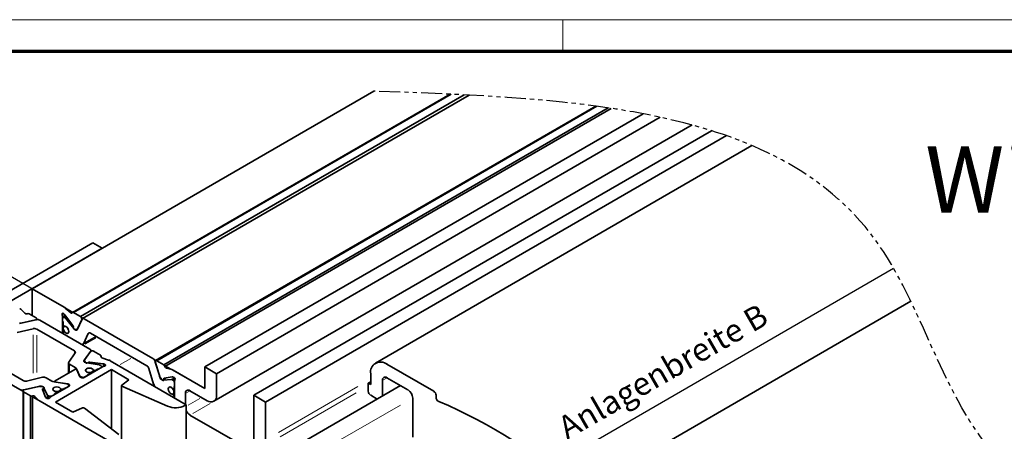
# Model space of a CAD drawing. Units: millimetres. Extents: x 0 to 1189, y 0 to 7052.
# Drawn here: x 347 to 496, y 6099 to 6161 of the extents above; entities that cross this region are included whole.
import ezdxf

# ---------------------------------------------------------------- set-up
doc = ezdxf.new("R2010")
doc.units = ezdxf.units.MM
doc.linetypes.add('BLOCK Flex Green 100mm Ecke Wandbefestigung$0$PHANTOM', pattern=[63.5, 31.75, -6.35, 6.35, -6.35, 6.35, -6.35])
for name, color, linetype in [('01_ZRahmen', 7, 'Continuous'), ('BLOCK Flex Green 100mm Ecke Wandbefestigung$0$BLOCK Flex Green 100mm Ecke Wandbefestigung', 7, 'Continuous'), ('Mass', 7, 'Continuous')]:
    doc.layers.add(name, color=color, linetype=linetype)
doc.styles.add('BLOCK Flex Green 100mm Ecke Wandbefestigung$0$Standard', font='txt')
doc.styles.get("Standard").update_dxf_attribs({"font": 'ISOCP.SHX'})

# ---------------------------------------------------------------- blocks, each defined once
blk = doc.blocks.new('DIN A0_ZRahmen')
at = {"layer": '01_ZRahmen', "color": 1, "lineweight": 20}
blk.add_line((428.8, 840.6), (428.8, 835.8), dxfattribs=at)
blk.add_lwpolyline([(1188.6, 0), (1188.6, 840.6), (0, 840.6), (0, 0)], close=True, dxfattribs=at)
at = {"layer": '01_ZRahmen', "lineweight": 70}
blk.add_lwpolyline([(1183.8, 4.8), (1183.8, 835.8), (19.8, 835.8), (19.8, 4.8)], close=True, dxfattribs=at)
blk = doc.blocks.new('BLOCK Flex Green 100mm Ecke Wandbefestigung$0$BLOCK Flex Green 100mm Ecke Wandbefestigung')
at = {"layer": 'BLOCK Flex Green 100mm Ecke Wandbefestigung$0$BLOCK Flex Green 100mm Ecke Wandbefestigung', "color": 8, "linetype": 'Continuous', "lineweight": 35}
for p, q in [((-12.73, 23.68), (39.03, 53.56)), ((50.58, 53.1), (-6.62, 20.08)), ((-6.48, 20.07), (50.72, 53.09)), ((-5.42, 19.46), (52.68, 52.99)), ((53.44, 52.96), (-5.11, 19.16)), ((72.63, 51.29), (5.97, 12.81)), ((6.13, 12.79), (72.78, 51.27)), ((7.19, 12.18), (74.49, 51.03)), ((7.37, 11.93), (74.98, 50.96)), ((13.44, 11.84), (79.79, 50.14)), ((15.2, 10.82), (82.4, 49.61)), ((14.79, 6.64), (87.21, 48.44)), ((20.86, 7.55), (90.18, 47.57)), ((22.63, 6.53), (92.43, 46.83)), ((-3.54, 30.62), (-28.28, 16.33)), ((-2.12, 29.8), (-3.54, 30.62)), ((-2.12, 29.8), (-16.26, 21.63)), ((-12.73, 23.68), (-12.73, 19.59)), ((-7.91, 20.89), (-12.73, 23.68)), ((-13.84, 19.97), (-14.45, 20.56)), ((-12.14, 19.25), (-13.2, 19.87)), ((-8.13, 16.94), (-8.13, 19.44)), ((-7.65, 19.56), (-8.05, 19.33)), ((-7.93, 19.89), (-7.83, 19.79)), ((-7.78, 19.73), (-6.56, 18.12)), ((-6.9, 20.05), (-7.71, 20.75)), ((-5.42, 19.46), (-6.48, 20.07)), ((-12.12, 18.99), (-14.64, 18.4)), ((-14.43, 18.45), (-12.23, 18.97)), ((-12.04, 19.01), (-12.04, 19.13)), ((-3.98, 14.54), (-11.57, 18.93)), ((-8.13, 18.8), (-8.13, 19.14)), ((-8.06, 18.61), (-8.06, 18.31)), ((-7.92, 18.06), (-7.84, 18.02)), ((-7.83, 18.01), (-7.9, 17.97)), ((-7.85, 19.31), (-7.7, 19.22)), ((-6.44, 17.68), (-7.62, 19.16)), ((-6.49, 17.94), (-6.5, 17.8)), ((-5.18, 19.07), (-5.94, 17.46)), ((-5.87, 17.59), (-5.22, 19)), ((5.56, 13.12), (-4.86, 19.13)), ((-12.59, 17.63), (-15, 17.07)), ((-6.33, 14.27), (-12.05, 17.57)), ((-8.06, 17.12), (-8.06, 16.9)), ((-7.9, 17.28), (-8.02, 17.22)), ((-7.84, 17.16), (-7.92, 17.21)), ((-6.3, 17.52), (-5.97, 17.53)), ((-6.13, 17.42), (-5.94, 17.53)), ((-5.92, 17.54), (-5.89, 17.56)), ((-5.04, 15.27), (-3.02, 16.44)), ((-4.25, 16.9), (-4.96, 15.36)), ((4.63, 12.02), (-3.92, 16.96)), ((-7.19, 12.57), (-6.22, 13.96)), ((-4.89, 12.77), (-3.87, 14.23)), ((-4.81, 12.9), (-3.92, 14.17)), ((-3.84, 14.23), (-3.84, 14.34)), ((-3.42, 14.22), (-2.36, 13.61)), ((-2.3, 13.43), (-2.3, 13.34)), ((-2.28, 13.31), (-2.28, 13.49)), ((-14.59, 8.42), (-22.18, 12.8)), ((-14.11, 9.78), (-19.83, 13.08)), ((-7.23, 12.46), (-7.23, 10.93)), ((-6.21, 11.75), (-7.08, 12.25)), ((-4.83, 12.83), (-4.83, 12.59)), ((-4.66, 12.5), (-4.81, 12.78)), ((-2.58, 12.16), (-4.44, 12.45)), ((-4.2, 12.53), (-4.32, 12.45)), ((-2, 12.32), (-4.01, 12.56)), ((-2.48, 12.13), (-2.33, 12.04)), ((-2.17, 13.24), (-1.15, 12.88)), ((-1.79, 12.26), (-1.93, 12.3)), ((10.61, 6.12), (-0.93, 12.78)), ((6.64, 10.19), (5.89, 12.68)), ((5.92, 12.57), (6.58, 10.4)), ((7.19, 12.18), (6.13, 12.79)), ((-9.26, 9.76), (-6.29, 11.47)), ((-0.71, 11.43), (-9.19, 6.53)), ((-5.51, 10.47), (-6.01, 11.54)), ((-5.96, 11.42), (-5.52, 10.37)), ((-4.88, 10.25), (-2.08, 11.86)), ((-4.44, 10.5), (-4.74, 10.33)), ((-4.38, 10.61), (-4.12, 10.77)), ((-4.38, 10.54), (-4.38, 10.58)), ((-4.12, 10.93), (-4.2, 10.98)), ((-4.06, 10.72), (-4.06, 10.85)), ((-3.47, 11.06), (-3.47, 11.33)), ((-3.46, 11.4), (-3.38, 11.36)), ((-3.09, 11.36), (-2.83, 11.51)), ((-2.83, 11.51), (-2.83, 11.43)), ((-2.33, 11.72), (-2.64, 11.54)), ((-2.22, 11.78), (-2.22, 11.88)), ((1.92, 9.91), (-0.71, 11.43)), ((-0.71, 2.46), (-0.71, 11.43)), ((5.67, 9.22), (4.95, 11.59)), ((8.42, 11.44), (7.6, 11.68)), ((13.44, 8.57), (8.61, 11.36)), ((13.44, 11.84), (13.44, 8.57)), ((15.2, 10.82), (13.44, 11.84)), ((15.2, 7.55), (15.2, 10.82)), ((-11.52, 8.95), (-14.05, 8.36)), ((-11.16, 10.28), (-13.57, 9.71)), ((-9.75, 9.71), (-10.62, 10.21)), ((-7.53, 9.3), (-9.39, 9.59)), ((-9.32, 9.67), (-9.32, 9.58)), ((-7.35, 9.31), (-9.17, 9.56)), ((-7.43, 9.27), (-7.28, 9.18)), ((-7.14, 9.18), (-7.35, 9.31)), ((-7.35, 9.31), (-7.35, 9.23)), ((-7.17, 8.93), (-7.17, 9.02)), ((-5.52, 10.37), (-5.3, 10.25)), ((-5.45, 10.41), (-5.3, 10.33)), ((0.79, 9), (0.79, 0.96)), ((0.83, 9.07), (1.92, 9.91)), ((6.68, 10.22), (7, 9.85)), ((6.84, 9.93), (6.9, 9.97)), ((8.33, 9.94), (7.15, 9.84)), ((7.21, 9.88), (7.2, 10.03)), ((7.27, 10.14), (8.48, 10.35)), ((8.41, 9.92), (8.56, 9.84)), ((8.53, 10.35), (8.64, 10.32)), ((8.84, 9.64), (8.84, 7.14)), ((8.84, 9.35), (8.84, 9)), ((43.06, 9.02), (27.9, 0.27)), ((-14.12, 8.22), (-14.12, -100.34)), ((-14.03, 8.1), (-12.96, 7.48)), ((-14.03, 8.1), (-14.03, -100.46)), ((-11.73, 8.9), (-13.93, 8.38)), ((-12.96, 7.48), (-12.96, -101.08)), ((-11.04, 8.81), (-11.53, 8.9)), ((-11.19, 8.91), (-11.19, 8.84)), ((-10.73, 7.28), (-11.16, 8.44)), ((-11.1, 8.55), (-10.97, 8.61)), ((-10.46, 7.61), (-10.96, 8.69)), ((-10.4, 7.56), (-10.25, 7.47)), ((-7.14, 8.94), (-9.94, 7.32)), ((-9.69, 7.47), (-9.39, 7.64)), ((-9.07, 7.91), (-9.33, 7.76)), ((-9.33, 7.68), (-9.33, 7.73)), ((-9.15, 8.12), (-9.07, 8.07)), ((-9.01, 7.86), (-9.01, 7.99)), ((-8.42, 8.2), (-8.42, 8.47)), ((-8.33, 8.5), (-8.41, 8.55)), ((-7.78, 8.65), (-8.04, 8.5)), ((-7.78, 8.65), (-7.78, 8.57)), ((-7.58, 8.68), (-7.28, 8.86)), ((7.79, 5.9), (0.87, 8.91)), ((8.55, 8.56), (8.63, 8.51)), ((8.63, 7.65), (8.55, 7.7)), ((8.61, 7.75), (8.84, 7.88)), ((8.73, 8.5), (8.84, 8.57)), ((8.77, 8.59), (8.77, 8.9)), ((8.8, 8.91), (8.84, 8.93)), ((10.47, 6.2), (10.47, 7.84)), ((11.17, 8.25), (13.79, 6.74)), ((20.86, 7.55), (20.86, -0.2)), ((22.63, 6.53), (20.86, 7.55)), ((-12.66, 7.45), (-12.66, -101.11)), ((-12.33, 7.37), (-11.71, 6.79)), ((0, 0), (-11.54, 6.66)), ((-10.63, 7.15), (-10.71, 7.24)), ((-9.19, 6.53), (-6.56, 5.01)), ((8.77, 7.18), (8.77, 7.41)), ((10.61, 6.12), (10.61, -75.53)), ((22.63, 0.82), (22.63, 6.53)), ((-6.56, 5.01), (-5.11, 5.65)), ((-4.83, 5.62), (0.39, 1.63)), ((20.15, -0.61), (11.17, 4.57))]:
    blk.add_line(p, q, dxfattribs=at)
at = {"layer": 'BLOCK Flex Green 100mm Ecke Wandbefestigung$0$BLOCK Flex Green 100mm Ecke Wandbefestigung', "color": 1, "linetype": 'Continuous', "lineweight": 35}
for p, q in [((96.28, 45.34), (39.26, 12.42)), ((120.35, 21.77), (71.39, -6.49)), ((48.08, 8.16), (41.01, 12.25)), ((38.54, 10.82), (38.54, 9.18)), ((38.54, 9.59), (38.18, 9.39)), ((38.18, 9.39), (38.18, 8.16)), ((38.54, 9.18), (38.18, 9.39)), ((40.31, 7.43), (40.31, 9.8)), ((41.01, 10.21), (44.19, 8.37)), ((38.54, 7.55), (39.53, 6.98)), ((48.44, 7.26), (48.44, 7.55)), ((44.9, 7.14), (44.9, 1.21))]:
    blk.add_line(p, q, dxfattribs=at)
at = {"layer": 'BLOCK Flex Green 100mm Ecke Wandbefestigung$0$BLOCK Flex Green 100mm Ecke Wandbefestigung', "color": 3}
for p, q in [((-28.78, 32.94), (10.42, 10.31)), ((34.39, -21.35), (117.74, 26.77)), ((-42.96, 24.8), (-3.76, 2.17))]:
    blk.add_line(p, q, dxfattribs=at)
at = {"layer": 'BLOCK Flex Green 100mm Ecke Wandbefestigung$0$BLOCK Flex Green 100mm Ecke Wandbefestigung', "color": 8, "linetype": 'Continuous', "lineweight": 18}
for p, q in [((-8.15, 19.7), (-7.92, 19.83)), ((-8.08, 19.47), (-7.78, 19.65)), ((-7.82, 19.33), (-7.61, 19.45)), ((-7.67, 19.24), (-7.51, 19.33)), ((-7.6, 19.17), (-7.45, 19.26)), ((-12.59, 16.69), (-12.59, 10.88)), ((-12.05, 16.65), (-12.05, 10.99)), ((-7.91, 17.21), (-7.88, 17.23)), ((-7.84, 17.16), (-7.83, 17.17)), ((-4.22, 16.91), (-4.08, 16.99)), ((-4.73, 15.49), (-3.29, 16.33)), ((-4.71, 15.27), (-3.11, 16.19)), ((-6.33, 14.21), (-6.33, 13.86)), ((-3.87, 14.23), (-3.87, 14.21)), ((-7.08, 12.1), (-7.08, 11.17)), ((-4.89, 12.76), (-4.89, 12.66)), ((-4.81, 12.75), (-4.81, 12.6)), ((-4.32, 12.45), (-4.32, 12.43)), ((-4.2, 12.51), (-4.2, 12.43)), ((-4.01, 12.54), (-4.01, 12.4)), ((-2, 12.27), (-2, 11.95)), ((-1.93, 12.26), (-1.93, 11.97)), ((-1.79, 12.22), (-1.79, 11.99)), ((0.61, 12.19), (2.22, 13.12)), ((5.89, 12.68), (5.9, 12.69)), ((-6.21, 11.72), (-6.21, 11.53)), ((-6.01, 11.53), (-6.01, 11.48)), ((-5.51, 10.46), (-5.51, 10.38)), ((-4.12, 10.76), (-4.12, 10.69)), ((-3.46, 11.36), (-3.46, 11.11)), ((-3.38, 11.33), (-3.38, 11.14)), ((-3.09, 11.35), (-3.09, 11.29)), ((-2.64, 11.54), (-2.64, 11.54)), ((-2.33, 11.72), (-2.33, 11.72)), ((-9.17, 9.56), (-9.17, 9.56)), ((-7.14, 9.15), (-7.14, 8.97)), ((-5.45, 10.4), (-5.45, 10.34)), ((-5.3, 10.32), (-5.3, 10.26)), ((6.65, 10.2), (6.68, 10.21)), ((7.23, 10.05), (7.41, 10.15)), ((7.28, 9.93), (7.74, 10.19)), ((8.39, 9.98), (8.75, 10.18)), ((8.46, 9.95), (8.78, 10.14)), ((8.6, 9.86), (8.86, 10.01)), ((8.84, 9.35), (8.84, 9.35)), ((8.84, 9), (8.84, 9)), ((-14.05, 8.36), (-14.05, 8.34)), ((-11.52, 8.94), (-11.52, 8.91)), ((-11.1, 8.51), (-11.1, 8.3)), ((-10.97, 8.53), (-10.97, 8)), ((-10.46, 7.54), (-10.46, 7.13)), ((-10.4, 7.5), (-10.4, 7.12)), ((-9.69, 7.47), (-9.69, 7.47)), ((-9.39, 7.64), (-9.39, 7.64)), ((-9.07, 7.9), (-9.07, 7.84)), ((-8.41, 8.51), (-8.41, 8.25)), ((-8.33, 8.47), (-8.33, 8.29)), ((-8.04, 8.49), (-8.04, 8.43)), ((8.58, 7.72), (8.8, 7.85)), ((8.65, 7.67), (8.81, 7.76)), ((8.78, 8.6), (8.83, 8.63)), ((10.55, 7.89), (11.09, 8.2)), ((24.58, 1.94), (36.59, 8.88)), ((24.84, 1.28), (36.32, 7.91)), ((-10.25, 7.42), (-10.25, 7.12)), ((8.78, 7.41), (8.83, 7.44)), ((10.89, 6.04), (12.65, 7.06)), ((11.6, 4.82), (14.21, 6.33)), ((31.57, -0.57), (43.04, 6.05))]:
    blk.add_line(p, q, dxfattribs=at)
at = {"layer": 'BLOCK Flex Green 100mm Ecke Wandbefestigung$0$BLOCK Flex Green 100mm Ecke Wandbefestigung', "color": 1, "linetype": 'Continuous', "lineweight": 18}
blk.add_line((40.93, 10.16), (40.39, 9.85), dxfattribs=at)
at = {"layer": 'BLOCK Flex Green 100mm Ecke Wandbefestigung$0$BLOCK Flex Green 100mm Ecke Wandbefestigung', "color": 7, "linetype": 'Continuous', "lineweight": 35}
blk.add_line((10.61, 6.12), (10.4, 6.01), dxfattribs=at)
at = {"layer": 'BLOCK Flex Green 100mm Ecke Wandbefestigung$0$BLOCK Flex Green 100mm Ecke Wandbefestigung', "color": 8, "linetype": 'Continuous', "lineweight": 35, "flags": 128}
for points in [[(-8.18, 19.68), (-8.21, 19.76), (-8.21, 19.84), (-8.2, 19.9), (-8.16, 19.95), (-8.12, 19.97), (-8.06, 19.97), (-8, 19.94), (-7.93, 19.89)], [(-6.66, 20.03), (-6.68, 20.01), (-6.71, 19.99), (-6.73, 19.98), (-6.76, 19.98), (-6.8, 19.99), (-6.83, 20), (-6.86, 20.02), (-6.9, 20.05)], [(-12.23, 18.97), (-12.16, 18.99), (-12.11, 19.02), (-12.07, 19.05), (-12.05, 19.09), (-12.04, 19.14), (-12.06, 19.18), (-12.09, 19.22), (-12.14, 19.25)], [(-8.03, 17.7), (-7.99, 17.86), (-7.9, 17.97), (-7.76, 18), (-7.6, 17.94), (-7.44, 17.81), (-7.3, 17.62), (-7.21, 17.41), (-7.18, 17.21), (-7.21, 17.04), (-7.3, 16.93), (-7.44, 16.9), (-7.6, 16.96), (-7.76, 17.09), (-7.9, 17.28), (-7.99, 17.49), (-8.03, 17.7)], [(-7.78, 18), (-7.62, 17.95), (-7.45, 17.82), (-7.31, 17.63), (-7.21, 17.42), (-7.18, 17.21), (-7.21, 17.03), (-7.31, 16.93), (-7.45, 16.91), (-7.62, 16.97), (-7.78, 17.11)], [(-5.18, 19.07), (-5.16, 19.11), (-5.13, 19.14), (-5.09, 19.16), (-5.05, 19.18), (-5.01, 19.18), (-4.96, 19.17), (-4.91, 19.16), (-4.86, 19.13)], [(-5.94, 17.46), (-5.95, 17.43), (-5.97, 17.41), (-5.99, 17.4), (-6.02, 17.39), (-6.04, 17.39), (-6.07, 17.39), (-6.1, 17.4), (-6.13, 17.42)], [(-4.25, 16.9), (-4.22, 16.94), (-4.19, 16.97), (-4.16, 16.99), (-4.12, 17), (-4.07, 17.01), (-4.02, 17), (-3.97, 16.98), (-3.92, 16.96)], [(-6.33, 14.27), (-6.28, 14.24), (-6.24, 14.2), (-6.22, 14.16), (-6.2, 14.12), (-6.19, 14.08), (-6.19, 14.04), (-6.2, 14), (-6.22, 13.96)], [(-3.98, 14.54), (-3.93, 14.51), (-3.89, 14.48), (-3.86, 14.44), (-3.85, 14.4), (-3.84, 14.36), (-3.84, 14.31), (-3.85, 14.27), (-3.87, 14.23)], [(-2.17, 13.24), (-2.21, 13.25), (-2.24, 13.27), (-2.27, 13.3), (-2.29, 13.32), (-2.31, 13.35), (-2.31, 13.37), (-2.31, 13.4), (-2.3, 13.43)], [(-7.08, 12.25), (-7.13, 12.29), (-7.17, 12.32), (-7.2, 12.36), (-7.22, 12.4), (-7.23, 12.44), (-7.23, 12.48), (-7.22, 12.53), (-7.19, 12.57)], [(-4.83, 12.58), (-4.85, 12.6), (-4.88, 12.62), (-4.9, 12.65), (-4.91, 12.67), (-4.91, 12.7), (-4.91, 12.72), (-4.91, 12.75), (-4.89, 12.77)], [(-1.79, 12.26), (-1.71, 12.23), (-1.66, 12.19), (-1.63, 12.14), (-1.62, 12.09), (-1.65, 12.04), (-1.7, 11.99), (-1.76, 11.96), (-1.85, 11.94)], [(6.13, 12.79), (6.07, 12.82), (6.02, 12.83), (5.98, 12.82), (5.94, 12.79), (5.92, 12.75), (5.91, 12.7), (5.91, 12.64), (5.92, 12.57)], [(-4.49, 11.57), (-4.62, 11.46), (-4.67, 11.33), (-4.62, 11.2), (-4.49, 11.08), (-4.3, 11.01), (-4.07, 10.98), (-3.84, 11.01), (-3.64, 11.08), (-3.51, 11.2), (-3.47, 11.33), (-3.51, 11.46), (-3.64, 11.57), (-3.84, 11.65), (-4.07, 11.67), (-4.3, 11.65), (-4.49, 11.57)], [(-4.27, 11), (-4.47, 11.07), (-4.61, 11.19), (-4.67, 11.32), (-4.62, 11.46), (-4.49, 11.57), (-4.29, 11.65), (-4.06, 11.67), (-3.82, 11.64), (-3.63, 11.56), (-3.5, 11.45)], [(-9.17, 9.56), (-9.22, 9.57), (-9.26, 9.59), (-9.29, 9.62), (-9.31, 9.64), (-9.32, 9.67), (-9.32, 9.7), (-9.3, 9.73), (-9.26, 9.76)], [(0.83, 9.07), (0.81, 9.05), (0.79, 9.03), (0.79, 9.01), (0.79, 8.99), (0.8, 8.97), (0.81, 8.94), (0.84, 8.93), (0.87, 8.91)], [(7, 9.85), (7.04, 9.81), (7.07, 9.79), (7.11, 9.78), (7.14, 9.77), (7.17, 9.79), (7.19, 9.81), (7.2, 9.84), (7.21, 9.88)], [(-13.93, 8.38), (-14, 8.36), (-14.05, 8.33), (-14.09, 8.3), (-14.12, 8.26), (-14.12, 8.21), (-14.11, 8.17), (-14.07, 8.13), (-14.03, 8.1)], [(-10.97, 8.61), (-10.93, 8.64), (-10.91, 8.67), (-10.9, 8.69), (-10.9, 8.72), (-10.92, 8.75), (-10.95, 8.78), (-10.99, 8.8), (-11.04, 8.81)], [(-8.45, 8.59), (-8.58, 8.71), (-8.77, 8.79), (-9.01, 8.82), (-9.24, 8.79), (-9.44, 8.72), (-9.57, 8.6), (-9.62, 8.46), (-9.56, 8.33), (-9.42, 8.22), (-9.22, 8.14)], [(-9.44, 8.72), (-9.57, 8.6), (-9.62, 8.47), (-9.57, 8.34), (-9.44, 8.23), (-9.25, 8.15), (-9.02, 8.12), (-8.79, 8.15), (-8.59, 8.23), (-8.46, 8.34), (-8.42, 8.47), (-8.46, 8.6), (-8.59, 8.72), (-8.79, 8.79), (-9.02, 8.82), (-9.25, 8.79), (-9.44, 8.72)], [(8.49, 7.72), (8.32, 7.77), (8.16, 7.9), (8.01, 8.08), (7.92, 8.3), (7.88, 8.51), (7.92, 8.68), (8.01, 8.79), (8.16, 8.81), (8.32, 8.75), (8.49, 8.61)], [(7.88, 8.51), (7.92, 8.68), (8.01, 8.79), (8.15, 8.81), (8.31, 8.76), (8.47, 8.62), (8.61, 8.44), (8.7, 8.23), (8.73, 8.02), (8.7, 7.85), (8.61, 7.75), (8.47, 7.72), (8.31, 7.78), (8.15, 7.91), (8.01, 8.09), (7.92, 8.3), (7.88, 8.51)]]:
    blk.add_lwpolyline(points, dxfattribs=at)
at = {"layer": 'BLOCK Flex Green 100mm Ecke Wandbefestigung$0$BLOCK Flex Green 100mm Ecke Wandbefestigung', "color": 8, "linetype": 'Continuous', "lineweight": 35}
for centre, radius, start, end in [((-8.55, 19.79), 1.28, 48.9255, 59.7442), ((-15.06, 19.91), 0.888, 46.7094, 60.4187), ((-13.59, 20.3), 0.414, 232.4513, 280.8049), ((-13.4, 19.43), 0.475, 65.104, 103.3607), ((-8.78, 19.43), 0.651, 1.156, 22.4693), ((-8.15, 19.45), 0.463, 36.8739, 46.199), ((-6.55, 19.97), 0.124, 53.9932, 152.2791), ((-5.62, 19.09), 0.415, 346.7741, 61.0085), ((-14.54, 18.95), 0.508, 259.5043, 282.8065), ((-11.93, 18.23), 0.779, 62.8487, 103.7635), ((-7.96, 19.17), 0.175, 50.79, 189.206), ((-7.82, 18.81), 0.307, 182.6676, 219.7477), ((-7.75, 18.32), 0.308, 182.6151, 237.3849), ((-7.77, 18.13), 0.133, 238.4852, 265.8428), ((-7.84, 18.99), 0.273, 37.9533, 58.9136), ((-6.79, 17.93), 0.298, 0.4534, 38.306), ((-12.41, 16.88), 0.779, 62.8469, 103.7613), ((-7.97, 17.14), 0.0874, 50.8129, 189.1979), ((-7.97, 16.94), 0.251, 41.2794, 59.1444), ((-6.23, 17.79), 0.269, 177.6649, 256.321), ((-5.66, 18.29), 0.996, 217.7171, 241.3147), ((-5.97, 17.63), 0.107, 269.9394, 336.9966), ((-5.15, 15.46), 0.208, 234.3241, 332.2884), ((-3.63, 13.86), 0.415, 58.9991, 133.2099), ((-2.41, 13.49), 0.124, 327.7443, 65.9984), ((-4.72, 12.83), 0.107, 142.9865, 210.1292), ((-4.31, 13.44), 0.999, 238.7264, 262.2463), ((-4.46, 12.68), 0.269, 223.6967, 302.3134), ((-4.05, 12.27), 0.298, 81.7069, 119.5495), ((-2.62, 11.89), 0.273, 61.1062, 82.0223), ((-2.4, 11.88), 0.175, 290.7674, 69.2474), ((-1.76, 11.29), 0.651, 97.5449, 118.8426), ((-2.06, 11.86), 0.463, 73.7831, 83.1246), ((-1.57, 11.68), 1.28, 60.2612, 71.0779), ((4.21, 11.37), 0.779, 16.2443, 57.1621), ((5.14, 12.46), 0.779, 16.2361, 57.1703), ((6.91, 11.79), 0.475, 16.6394, 54.9052), ((-6.16, 11.25), 0.261, 40.1326, 121.4809), ((-6.44, 11.32), 0.492, 27.6919, 62.3181), ((-5.39, 10.53), 0.129, 207.6549, 242.3602), ((-4.47, 10.58), 0.088, 290.7608, 19.4071), ((-4.32, 10.76), 0.248, 60.7848, 78.8109), ((-4.15, 10.85), 0.0873, 290.7916, 69.2676), ((-3.39, 11.52), 0.13, 213.8365, 241.6617), ((-3.24, 11.63), 0.307, 242.6198, 297.39), ((-2.78, 11.81), 0.306, 260.1885, 297.3936), ((7.76, 12.06), 0.414, 199.1931, 247.5555), ((8.16, 10.59), 0.891, 59.5191, 73.2776), ((-13.75, 10.47), 0.779, 242.8487, 283.7635), ((-11.41, 8.49), 0.467, 62.5976, 103.7779), ((-10.98, 9.52), 0.779, 62.8426, 103.7533), ((-9.25, 10.62), 1.04, 241.1332, 261.9983), ((-7.56, 9.03), 0.273, 61.1062, 82.0223), ((-7.35, 9.02), 0.175, 290.7841, 69.2011), ((-7.19, 9.06), 0.131, 290.8291, 69.1709), ((-5.02, 10.87), 0.615, 242.6173, 297.3876), ((-5.09, 10.66), 0.461, 242.6047, 297.3821), ((6.43, 9.44), 0.789, 196.3819, 235.0928), ((7.06, 10.55), 0.508, 197.1915, 220.4973), ((7.09, 10.32), 0.466, 196.2083, 237.4252), ((7.13, 10.34), 0.506, 234.6332, 271.8659), ((7.29, 10.05), 0.0932, 106.817, 191.9052), ((8.34, 9.82), 0.129, 57.6152, 92.4032), ((8.5, 10.21), 0.136, 77.9579, 99.0943), ((8.22, 9.32), 0.615, 2.6078, 57.3972), ((8.52, 9.95), 0.389, 340.3362, 72.3181), ((8.75, 8.98), 0.088, 280.5959, 9.1928), ((9.14, 9.66), 0.302, 146.7051, 182.4658), ((-14.23, 9.12), 0.779, 242.852, 283.7562), ((-12.76, 7.92), 0.476, 245.151, 283.3273), ((-12.58, 7.05), 0.414, 52.4448, 100.7936), ((-11.62, 8.41), 0.505, 79.4377, 102.8591), ((-11.4, 8.45), 0.509, 28.2244, 65.2948), ((-11.07, 8.46), 0.093, 107.9763, 193.2575), ((-10.34, 7.67), 0.129, 207.6549, 242.3602), ((-9.97, 8.02), 0.615, 242.5951, 297.3999), ((-9.42, 7.73), 0.0878, 290.682, 19.531), ((-9.27, 7.9), 0.247, 60.7919, 78.9139), ((-9.1, 7.99), 0.0873, 290.7787, 69.1918), ((-8.34, 8.66), 0.132, 214.0284, 241.639), ((-8.18, 8.77), 0.307, 242.5878, 297.3925), ((-7.73, 8.96), 0.307, 260.2482, 297.3518), ((8.68, 8.77), 0.251, 221.2794, 239.1444), ((8.48, 7.59), 0.133, 58.4852, 85.8428), ((8.68, 8.58), 0.0874, 230.8129, 9.1979), ((8.46, 7.39), 0.307, 2.6106, 57.3894), ((10.9, 7.91), 0.437, 50.7912, 189.2136), ((14.34, 7.41), 0.873, 230.7973, 9.2105), ((-10.6, 7.33), 0.137, 201.1219, 222.1182), ((-10.37, 7.44), 0.389, 227.6657, 319.6845), ((-9.81, 7.05), 0.302, 117.5166, 153.2956), ((8.98, 8.79), 3.12, 247.5029, 297.12), ((-4.99, 5.37), 0.302, 57.6091, 113.1144)]:
    blk.add_arc(centre, radius, start, end, dxfattribs=at)
at = {"layer": 'BLOCK Flex Green 100mm Ecke Wandbefestigung$0$BLOCK Flex Green 100mm Ecke Wandbefestigung', "color": 1, "linetype": 'Continuous', "lineweight": 35}
for centre, radius, start, end in [((40.05, 11.06), 1.53, 50.7995, 189.2146), ((40.74, 9.87), 0.437, 50.8006, 189.2161), ((38.95, 8.2), 0.768, 182.5956, 237.4005), ((43.37, 7.07), 1.54, 2.6044, 57.3936), ((47.67, 7.52), 0.769, 2.6089, 57.3832), ((49.18, 7.29), 0.747, 182.0347, 242.8723), ((18.26, -65.32), 78.18, 48.1844, 66.9694)]:
    blk.add_arc(centre, radius, start, end, dxfattribs=at)
at = {"layer": 'BLOCK Flex Green 100mm Ecke Wandbefestigung$0$BLOCK Flex Green 100mm Ecke Wandbefestigung', "color": 7, "linetype": 'Continuous', "lineweight": 35}
for centre, radius, start, end in [((-11.1, 7.45), 0.901, 226.8041, 240.4119), ((11.99, 5.85), 1.51, 204.2956, 237.4863)]:
    blk.add_arc(centre, radius, start, end, dxfattribs=at)
at = {"layer": 'BLOCK Flex Green 100mm Ecke Wandbefestigung$0$BLOCK Flex Green 100mm Ecke Wandbefestigung', "color": 8, "linetype": 'BLOCK Flex Green 100mm Ecke Wandbefestigung$0$PHANTOM', "ltscale": 0.1}
blk.add_spline([(171.87, -51.17), (173.18, -44.59), (161.55, -20.5), (134.23, -2.69), (115.57, 30.24), (39.03, 53.56)], degree=3, dxfattribs=at)
at = {"layer": 'BLOCK Flex Green 100mm Ecke Wandbefestigung$0$BLOCK Flex Green 100mm Ecke Wandbefestigung', "color": 3, "insert": (66.54, 3.82), "char_height": 3.5, "attachment_point": 1, "rotation": 29.9973, "style": 'BLOCK Flex Green 100mm Ecke Wandbefestigung$0$Standard'}
blk.add_mtext_dynamic_manual_height_columns('Anlagenbreite B', width=47.6039, gutter_width=17.5, heights=[0], dxfattribs=at)
blk = doc.blocks.new('BLOCK Flex Green 100mm Ecke Wandbefestigung')
at = {"layer": 'BLOCK Flex Green 100mm Ecke Wandbefestigung$0$BLOCK Flex Green 100mm Ecke Wandbefestigung'}
blk.add_blockref('BLOCK Flex Green 100mm Ecke Wandbefestigung$0$BLOCK Flex Green 100mm Ecke Wandbefestigung', (0, 0), dxfattribs=at)

msp = doc.modelspace()

# ---------------------------------------------------------------- block references
at = {"layer": '01_ZRahmen'}
msp.add_blockref('DIN A0_ZRahmen', (0, 5320.39996), dxfattribs=at)
at = {"layer": 'Mass'}
msp.add_blockref('BLOCK Flex Green 100mm Ecke Wandbefestigung', (361.17638398, 6096.63532306), dxfattribs=at)

# ---------------------------------------------------------------- texts
at = {"layer": 'Mass', "insert": (483.70326636, 6141.82914605), "char_height": 10, "width": 239.1421542346, "attachment_point": 1}
msp.add_mtext('{\\fArial|b0|i0|c0|p34;Widerstandsklasse RC2  }', dxfattribs=at)

doc.saveas('drawing.dxf')
